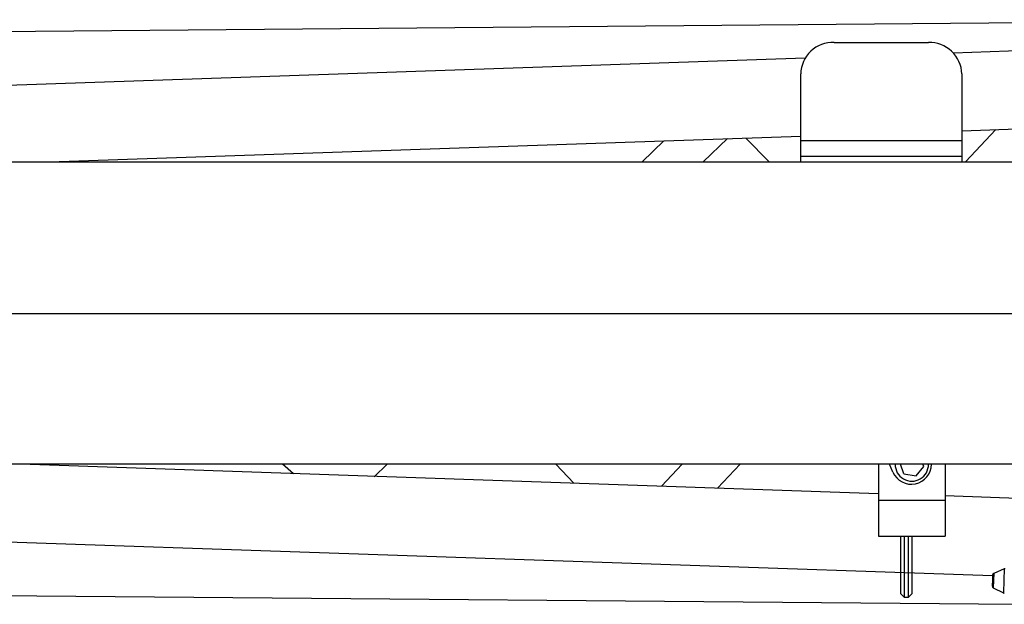
# Model space of a CAD drawing. Extents: x -61205 to 64795, y -44550 to 44550.
# Drawn here: x 6255 to 7141, y -21224 to -20698 of the extents above; entities that cross this region are included whole.
import ezdxf

# ---------------------------------------------------------------- set-up
doc = ezdxf.new("R2010")
doc.units = 0
doc.header["$LTSCALE"] = 300
doc.layers.get('0').update_dxf_attribs({"linetype": 'CONTINUOUS'})

# ---------------------------------------------------------------- blocks, each defined once
blk = doc.blocks.new('jib bottom UP V')
at = {"color": 0, "linetype": 'ByBlock', "lineweight": -2}
for p, q in [((-647.49, 501.37), (-9842.62, 421.98)), ((-1153.35, 480.85), (-1068.41, 480.85)), ((-647.07, 484.88), (-1045.95, 471.34)), ((-1179.33, 466.72), (-2491.21, 421.98)), ((-1183.37, 373.45), (-1183.37, 452.59)), ((-1038.38, 452.59), (-1038.38, 373.45)), ((-1038.38, 401.54), (-952.52, 404.49)), ((-1007.85, 402.55), (-1035.1, 373.45)), ((-1859.54, 373.45), (-1183.37, 396.53)), ((-1306.49, 392.37), (-1326.17, 373.45)), ((-1271.26, 373.45), (-1249.14, 394.65)), ((-1232.65, 394.9), (-1211.8, 373.45)), ((-1038.38, 392.46), (-1183.37, 392.46)), ((-1917.65, 373.45), (-788.02, 373.45)), ((-1183.37, 378.75), (-1038.38, 378.75)), ((-9839.95, 237), (246.78, 237)), ((-788.02, 101.47), (-1917.65, 101.47)), ((-1113.4, 74.98), (-1885.66, 101.47)), ((-1639.7, 92.73), (-1649.62, 101.47)), ((-1567.29, 90.2), (-1555.51, 101.47)), ((-1387.48, 84.4), (-1403.8, 101.47)), ((-1290.01, 101.47), (-1308.6, 81.71)), ((-1258.14, 79.94), (-1237.95, 101.47)), ((-1113.4, 101.47), (-1113.4, 36.8)), ((-1100.36, 94.41), (-1103.39, 101.47)), ((-1090.44, 92.81), (-1093.55, 101.47)), ((-1079.59, 90.96), (-1072.53, 99.37)), ((-1072.53, 99.37), (-1073.37, 101.47)), ((-1053.35, 101.47), (-1053.35, 36.8)), ((-1090.44, 92.81), (-1079.59, 90.96)), ((-952.52, 69.51), (-1053.35, 72.96)), ((-1053.35, 68.76), (-1113.4, 68.76)), ((-9842.48, 52.02), (-988.01, -24.51)), ((-2491.21, 52.02), (-1010.8, 1.48)), ((-1113.4, 36.8), (-1053.35, 36.8)), ((-1093.38, -15.17), (-1093.38, 36.8)), ((-1090.36, 36.8), (-1090.36, -18.2)), ((-1086.4, -18.2), (-1086.4, 36.8)), ((-1083.38, 36.8), (-1083.38, -15.17)), ((-1010.8, 1.56), (-1010.88, -2.9)), ((-1009.54, 3.33), (-1009.79, -2.81)), ((-1000.29, 7.28), (-1009.54, 3.33)), ((-1000.29, 7.28), (-1000.62, -2.9)), ((-1010.88, -2.9), (-1011.05, -7.86)), ((-1009.79, -2.81), (-1010.04, -9.71)), ((-1000.62, -2.9), (-1000.96, -14.33)), ((-1090.36, -18.2), (-1093.38, -15.17)), ((-1086.4, -18.2), (-1083.38, -15.17)), ((-1010.04, -9.71), (-1000.96, -14.33)), ((-1090.36, -18.2), (-1086.4, -18.2))]:
    blk.add_line(p, q, dxfattribs=at)
for centre, radius, start, end in [((-1154.49, 451.98), 28.89, 87.74214, 178.78645), ((-1067.48, 451.75), 29.11, 1.65319, 91.81822), ((-1083.8, 101.47), 18, 202.99998, 0.13148), ((-1083.38, 101.22), 14.97, 179.03224, 1.06912), ((-1008.78, 1.48), 2.02, 113.04486, 178.04486), ((-999.44, 5.43), 2.02, 88.04488, 113.04486), ((-1009.12, -7.94), 2.02, 178.04486, 243.04486), ((-1000.12, -12.48), 2.02, 243.04486, 268.0449)]:
    blk.add_arc(centre, radius, start, end, dxfattribs=at)

msp = doc.modelspace()

# ---------------------------------------------------------------- block references
msp.add_blockref('jib bottom UP V', (8141.33816, -21199.86454))

doc.saveas('drawing.dxf')
